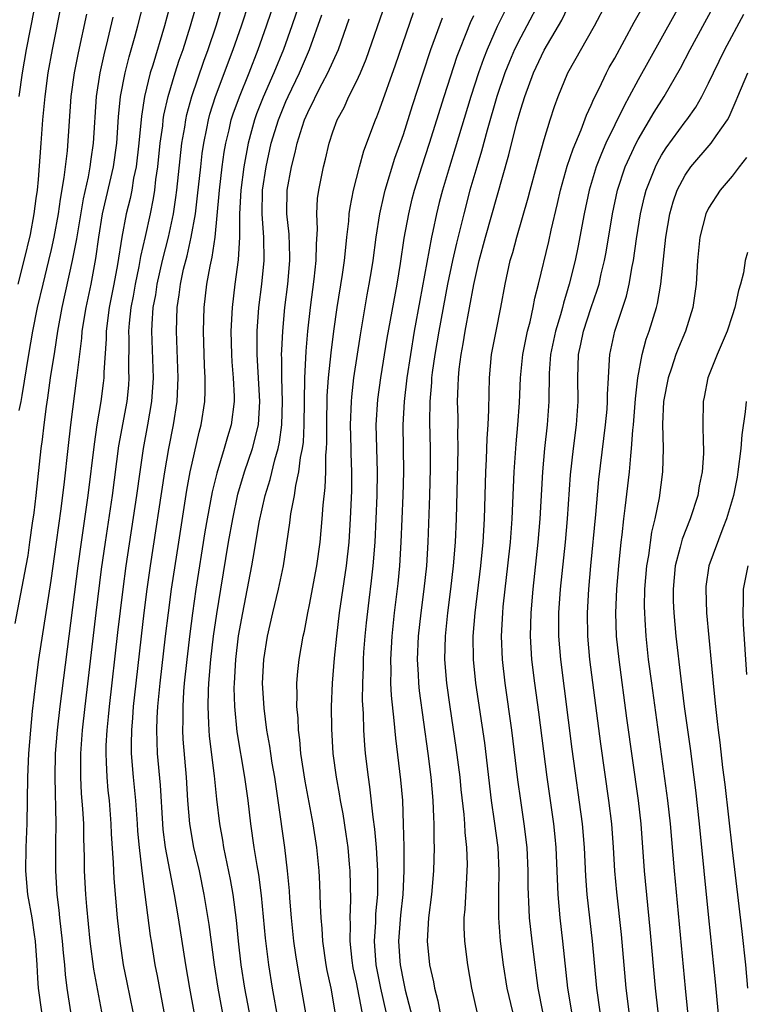
# Model space of a CAD drawing. Units: inches. Extents: x 2619000 to 2622000, y 1473000 to 1476000.
# Drawn here: x 2619706 to 2619768, y 1473246 to 1473330 of the extents above; entities that cross this region are included whole.
import ezdxf

# ---------------------------------------------------------------- set-up
doc = ezdxf.new("R2010")
doc.units = ezdxf.units.IN
doc.header["$MEASUREMENT"] = 0
doc.layers.add('LD26191473_2ft', color=179, linetype='Continuous')

msp = doc.modelspace()

# ---------------------------------------------------------------- linework, layer by layer
at = {"layer": 'LD26191473_2ft'}
for points, elevation in [([(2619721.188, 1473245), (2619720.809, 1473247), (2619720.456, 1473249), (2619719.838, 1473253), (2619719.511, 1473255), (2619718.751, 1473259), (2619718.541, 1473260.541), (2619718.5, 1473261), (2619718.304, 1473264.304), (2619718.069, 1473267), (2619718.02, 1473268.019), (2619718.003, 1473269), (2619718.032, 1473270.032), (2619718.091, 1473271), (2619718.274, 1473273), (2619718.731, 1473277), (2619718.979, 1473279), (2619719.253, 1473281), (2619719.861, 1473285), (2619720.563, 1473289.437), (2619720.847, 1473291), (2619721, 1473291.747), (2619721.602, 1473294.398), (2619721.771, 1473295), (2619722.077, 1473297), (2619722.113, 1473297.887), (2619722.112, 1473299), (2619722.054, 1473300.055), (2619721.965, 1473303), (2619722.022, 1473305), (2619722.262, 1473307), (2619722.537, 1473308.537), (2619722.716, 1473309.284), (2619722.959, 1473311), (2619723.316, 1473314.683), (2619723.335, 1473315), (2619723.572, 1473317), (2619723.745, 1473318.255), (2619723.872, 1473319), (2619724.157, 1473320.157), (2619724.34, 1473321), (2619724.495, 1473321.505), (2619725.031, 1473322.969), (2619725.863, 1473325), (2619726.639, 1473327), (2619727.351, 1473329), (2619728.53, 1473332.53)], 9080), ([(2619750.884, 1473245), (2619750.491, 1473247), (2619750.323, 1473248.323), (2619750.221, 1473249), (2619749.971, 1473251), (2619749.755, 1473253), (2619749.704, 1473253.704), (2619749.643, 1473255.643), (2619749.643, 1473257), (2619749.549, 1473259), (2619749.3, 1473261), (2619748.994, 1473263), (2619748.759, 1473264.759), (2619748.249, 1473269), (2619747.68, 1473273), (2619747.445, 1473275), (2619747.363, 1473277), (2619747.462, 1473279), (2619747.509, 1473279.509), (2619747.67, 1473281), (2619747.912, 1473283), (2619748.125, 1473285), (2619748.266, 1473287), (2619748.427, 1473291), (2619748.601, 1473293.399), (2619748.762, 1473295), (2619748.892, 1473296.891), (2619748.969, 1473299), (2619749.169, 1473301), (2619749.581, 1473303), (2619749.8, 1473303.8), (2619750.067, 1473305), (2619750.204, 1473305.796), (2619750.515, 1473307), (2619751.377, 1473310.623), (2619751.584, 1473311.584), (2619752.127, 1473313.873), (2619752.375, 1473315), (2619752.96, 1473317.04), (2619753.463, 1473318.537), (2619754.149, 1473320.149), (2619754.602, 1473321.397), (2619755, 1473322.24), (2619755.218, 1473322.782), (2619755.679, 1473323.679), (2619756.303, 1473325), (2619756.543, 1473325.457), (2619757, 1473326.264), (2619758.67, 1473329.33), (2619760.753, 1473333)], 9104), ([(2619713.311, 1473245), (2619712.631, 1473248.631), (2619712.328, 1473251), (2619712.024, 1473253.976), (2619711.938, 1473255), (2619711.839, 1473257), (2619711.831, 1473258.169), (2619711.781, 1473259.781), (2619711.767, 1473261), (2619711.701, 1473262.299), (2619711.592, 1473263.592), (2619711.517, 1473265), (2619711.531, 1473266.469), (2619711.517, 1473267), (2619711.665, 1473269), (2619711.888, 1473271), (2619712.833, 1473279), (2619713.292, 1473282.708), (2619713.617, 1473285), (2619714.213, 1473289), (2619714.773, 1473293.227), (2619715.462, 1473297), (2619715.606, 1473298.394), (2619715.649, 1473299), (2619715.624, 1473299.624), (2619715.636, 1473302.364), (2619715.618, 1473303), (2619715.668, 1473303.668), (2619715.817, 1473305), (2619716.013, 1473305.987), (2619716.186, 1473307), (2619716.508, 1473308.508), (2619716.648, 1473309.352), (2619717.044, 1473311.043), (2619717.461, 1473313), (2619717.714, 1473314.286), (2619717.819, 1473315), (2619717.925, 1473315.925), (2619718.082, 1473317), (2619718.296, 1473319), (2619718.499, 1473320.499), (2619718.55, 1473321), (2619718.609, 1473321.391), (2619718.961, 1473323), (2619719.56, 1473325), (2619719.907, 1473326.093), (2619720.228, 1473327), (2619720.867, 1473329), (2619721.601, 1473331.601)], 9074), ([(2619763, 1473331.635), (2619759, 1473324.398), (2619758.245, 1473323), (2619757.794, 1473322.205), (2619757, 1473320.568), (2619756.256, 1473319), (2619755.87, 1473318.131), (2619755.431, 1473317), (2619754.825, 1473315), (2619754.407, 1473313), (2619753.875, 1473310.124), (2619753.633, 1473309), (2619753.133, 1473307), (2619752.628, 1473305.372), (2619752.546, 1473305), (2619752.377, 1473304.377), (2619751.955, 1473303), (2619751.532, 1473301), (2619751.409, 1473299.409), (2619751.385, 1473297), (2619751.252, 1473295), (2619751.024, 1473293), (2619750.842, 1473291), (2619750.623, 1473287), (2619750.456, 1473285), (2619750.019, 1473281), (2619749.846, 1473279), (2619749.794, 1473277), (2619749.92, 1473275), (2619750.177, 1473273), (2619750.521, 1473270.521), (2619751.208, 1473265), (2619751.782, 1473261), (2619751.906, 1473259.906), (2619751.993, 1473259), (2619752.147, 1473255), (2619752.318, 1473253), (2619752.559, 1473251), (2619752.991, 1473247), (2619753.322, 1473245)], 9106), ([(2619706.179, 1473307), (2619706.702, 1473309), (2619707.225, 1473311.225), (2619707.557, 1473313), (2619707.712, 1473314.288), (2619707.82, 1473315), (2619707.92, 1473315.92), (2619708.157, 1473319), (2619708.295, 1473321), (2619708.474, 1473323), (2619708.747, 1473325), (2619709.104, 1473327), (2619709.915, 1473331)], 9064), ([(2619708.197, 1473245), (2619707.92, 1473247), (2619707.856, 1473247.855), (2619707.801, 1473249), (2619707.658, 1473251), (2619707.59, 1473251.59), (2619707.367, 1473253), (2619707.022, 1473254.978), (2619706.845, 1473257), (2619706.877, 1473259), (2619706.966, 1473261.034), (2619707.022, 1473265), (2619707.105, 1473267), (2619707.256, 1473269), (2619707.401, 1473270.599), (2619707.681, 1473273), (2619707.952, 1473275), (2619709, 1473281.745), (2619709.441, 1473285), (2619709.85, 1473287.85), (2619710.141, 1473290.141), (2619710.433, 1473293), (2619710.663, 1473295), (2619711.195, 1473299), (2619711.211, 1473299.21), (2619711.61, 1473302.39), (2619711.651, 1473303), (2619711.967, 1473305), (2619712.396, 1473307), (2619712.814, 1473309.186), (2619713.05, 1473311), (2619713.382, 1473313), (2619714.301, 1473317), (2619714.578, 1473319), (2619714.735, 1473321.265), (2619714.911, 1473323), (2619715.299, 1473325), (2619715.642, 1473326.358), (2619716.166, 1473328.165), (2619716.386, 1473329), (2619716.902, 1473331)], 9070), ([(2619719.251, 1473331.251), (2619718.648, 1473329), (2619717.65, 1473325.651), (2619717.442, 1473325), (2619716.946, 1473323), (2619716.679, 1473321.322), (2619716.458, 1473319), (2619716.225, 1473317), (2619716.02, 1473316.02), (2619715.856, 1473315), (2619715.714, 1473314.286), (2619715.392, 1473313), (2619715.009, 1473310.991), (2619714.658, 1473308.658), (2619714.345, 1473307), (2619713.936, 1473305), (2619713.675, 1473303), (2619713.669, 1473302.331), (2619713.482, 1473299.482), (2619713.481, 1473299), (2619713.435, 1473298.565), (2619713.237, 1473297), (2619712.901, 1473295), (2619712.649, 1473293.351), (2619712.126, 1473289), (2619711.543, 1473285), (2619711.27, 1473283), (2619709.74, 1473271), (2619709.514, 1473269), (2619709.349, 1473267), (2619709.297, 1473265), (2619709.392, 1473261), (2619709.368, 1473259.368), (2619709.366, 1473257), (2619709.482, 1473255), (2619709.651, 1473253.651), (2619709.709, 1473253), (2619709.937, 1473251), (2619710.012, 1473250.012), (2619710.12, 1473249), (2619710.183, 1473248.184), (2619710.34, 1473247), (2619710.646, 1473245)], 9072), ([(2619718.628, 1473245), (2619718.045, 1473248.045), (2619717.849, 1473249), (2619717.532, 1473251), (2619717.46, 1473251.459), (2619717.012, 1473255), (2619716.769, 1473256.769), (2619716.734, 1473257.266), (2619716.523, 1473259), (2619716.392, 1473260.392), (2619716.358, 1473261), (2619716.205, 1473263), (2619716.005, 1473265), (2619715.855, 1473267), (2619715.841, 1473267.841), (2619715.865, 1473269), (2619715.957, 1473270.043), (2619716.014, 1473271), (2619716.226, 1473273), (2619716.685, 1473277), (2619716.925, 1473279), (2619717.185, 1473281), (2619717.472, 1473283), (2619718.684, 1473291), (2619719.014, 1473293), (2619719.41, 1473295), (2619719.722, 1473297), (2619719.816, 1473299), (2619719.665, 1473303), (2619719.734, 1473305), (2619719.905, 1473306.096), (2619720.006, 1473307), (2619720.279, 1473308.279), (2619720.577, 1473309.423), (2619720.937, 1473311), (2619721.285, 1473313), (2619721.473, 1473314.527), (2619721.738, 1473317), (2619721.874, 1473318.127), (2619721.997, 1473319), (2619722.258, 1473320.258), (2619722.392, 1473321), (2619722.517, 1473321.483), (2619723.002, 1473322.998), (2619724.509, 1473327), (2619725.208, 1473329), (2619725.858, 1473331)], 9078), ([(2619730.166, 1473331), (2619729.498, 1473329), (2619728.781, 1473327), (2619727.978, 1473325), (2619727.068, 1473322.932), (2619726.494, 1473321.507), (2619726.313, 1473321), (2619726.073, 1473320.073), (2619725.769, 1473319), (2619725.411, 1473317), (2619725.151, 1473315), (2619725.033, 1473313), (2619725.029, 1473311), (2619724.931, 1473309.07), (2619724.642, 1473307), (2619724.405, 1473305), (2619724.315, 1473303), (2619724.358, 1473301), (2619724.39, 1473300.39), (2619724.502, 1473299), (2619724.581, 1473297.419), (2619724.581, 1473297), (2619724.33, 1473295), (2619724.012, 1473293.988), (2619723.739, 1473293), (2619723.097, 1473290.903), (2619722.71, 1473289.289), (2619722.288, 1473287), (2619722.1, 1473285.9), (2619721.33, 1473281), (2619721.035, 1473278.965), (2619720.803, 1473277.197), (2619720.542, 1473275), (2619720.338, 1473273), (2619720.277, 1473272.277), (2619720.201, 1473271), (2619720.212, 1473269.788), (2619720.189, 1473269), (2619720.226, 1473268.226), (2619720.501, 1473265), (2619720.616, 1473263), (2619720.768, 1473261), (2619721.118, 1473259), (2619721.596, 1473257), (2619722.014, 1473255), (2619722.425, 1473252.425), (2619722.875, 1473249), (2619723.201, 1473247), (2619723.945, 1473243)], 9082), ([(2619730.722, 1473244.722), (2619730.111, 1473248.111), (2619729.839, 1473249.839), (2619729.683, 1473251), (2619729.471, 1473253), (2619729.326, 1473254.674), (2619729.291, 1473255.291), (2619729.139, 1473257), (2619728.903, 1473259), (2619728.344, 1473263), (2619728.038, 1473265), (2619727.834, 1473266.166), (2619727.696, 1473267), (2619727.615, 1473267.615), (2619727.375, 1473269), (2619727.129, 1473270.871), (2619727.001, 1473273), (2619727.112, 1473275), (2619727.439, 1473277), (2619727.887, 1473279), (2619728.375, 1473281), (2619728.798, 1473283), (2619729.329, 1473286.671), (2619729.415, 1473287.415), (2619729.715, 1473289), (2619729.831, 1473289.831), (2619730.097, 1473291), (2619730.238, 1473292.238), (2619730.402, 1473293), (2619730.479, 1473293.521), (2619730.56, 1473295), (2619730.605, 1473299), (2619730.704, 1473300.704), (2619730.719, 1473301.282), (2619730.872, 1473303), (2619731.09, 1473305), (2619731.414, 1473307.414), (2619731.581, 1473309), (2619731.589, 1473310.41), (2619731.676, 1473311.676), (2619731.619, 1473313), (2619731.692, 1473314.308), (2619731.786, 1473315), (2619732.182, 1473317), (2619732.354, 1473317.646), (2619732.675, 1473319), (2619733, 1473319.987), (2619733.371, 1473321), (2619733.946, 1473322.054), (2619734.366, 1473323), (2619735, 1473324.268), (2619735.334, 1473325), (2619735.827, 1473326.173), (2619737.509, 1473331)], 9088), ([(2619750.557, 1473331), (2619749.519, 1473329), (2619749, 1473328.052), (2619748.476, 1473327), (2619748.032, 1473325.968), (2619747.649, 1473325), (2619746.963, 1473323), (2619746.129, 1473320.129), (2619745.659, 1473318.341), (2619745.25, 1473317), (2619744.675, 1473315), (2619744.141, 1473313), (2619743.515, 1473310.485), (2619743.183, 1473309), (2619742.771, 1473307), (2619742.024, 1473303), (2619741.691, 1473301), (2619741.461, 1473299.461), (2619741.406, 1473299), (2619741.393, 1473298.607), (2619741.242, 1473297), (2619741.226, 1473295.226), (2619741.277, 1473293), (2619741.276, 1473291.276), (2619741.223, 1473289), (2619741.089, 1473285), (2619740.958, 1473283), (2619740.749, 1473281), (2619740.489, 1473279), (2619740.266, 1473277), (2619740.178, 1473275), (2619740.255, 1473273.745), (2619740.279, 1473273), (2619740.342, 1473272.343), (2619741.088, 1473267), (2619741.339, 1473265), (2619741.521, 1473263), (2619741.566, 1473261.566), (2619741.608, 1473261), (2619741.596, 1473259.596), (2619741.618, 1473259), (2619741.558, 1473257), (2619741.392, 1473255), (2619741.153, 1473253), (2619741.021, 1473251), (2619741.22, 1473249), (2619741.558, 1473247.558), (2619741.654, 1473247), (2619741.939, 1473245.939), (2619742.112, 1473245)], 9098), ([(2619748.314, 1473245), (2619747.853, 1473247), (2619747.527, 1473249), (2619747.274, 1473251), (2619747.126, 1473253), (2619747.131, 1473255.131), (2619747.167, 1473257), (2619747.065, 1473259), (2619746.772, 1473261.228), (2619746.517, 1473263), (2619745.925, 1473267.925), (2619745.177, 1473273), (2619744.971, 1473275), (2619744.952, 1473277), (2619745.104, 1473279), (2619745.595, 1473283), (2619745.788, 1473285), (2619745.898, 1473287), (2619746.019, 1473291), (2619746.083, 1473292.083), (2619746.144, 1473293.857), (2619746.232, 1473295), (2619746.292, 1473296.292), (2619746.294, 1473297.705), (2619746.33, 1473299), (2619746.519, 1473301), (2619746.892, 1473303), (2619747.3, 1473305), (2619747.672, 1473307), (2619748.108, 1473309), (2619748.313, 1473309.687), (2619748.665, 1473311), (2619749.634, 1473314.366), (2619749.793, 1473315), (2619750.337, 1473317), (2619751, 1473319.317), (2619751.516, 1473321), (2619751.873, 1473322.127), (2619752.192, 1473323), (2619753.022, 1473325), (2619755.273, 1473329), (2619756.343, 1473331)], 9102), ([(2619755.774, 1473245), (2619755.482, 1473247), (2619755.106, 1473251), (2619754.664, 1473255), (2619754.556, 1473256.556), (2619754.44, 1473259), (2619754.266, 1473261), (2619753.385, 1473267.385), (2619752.402, 1473275), (2619752.243, 1473277), (2619752.254, 1473279), (2619752.395, 1473281), (2619752.797, 1473285), (2619752.978, 1473287), (2619753.246, 1473290.754), (2619753.492, 1473293), (2619753.752, 1473295), (2619753.818, 1473295.818), (2619753.9, 1473297), (2619753.872, 1473299), (2619753.921, 1473301), (2619754.117, 1473301.883), (2619754.332, 1473303), (2619755, 1473305.01), (2619755.515, 1473306.486), (2619755.668, 1473307), (2619755.862, 1473307.862), (2619756.145, 1473309), (2619756.283, 1473309.717), (2619756.808, 1473313), (2619757.23, 1473315), (2619757.901, 1473317), (2619758.828, 1473319), (2619759, 1473319.331), (2619760.352, 1473321.648), (2619761.211, 1473323), (2619762.604, 1473325.396), (2619763.432, 1473327), (2619765.391, 1473330.61)], 9108), ([(2619711.997, 1473330.004), (2619711.287, 1473326.713), (2619710.964, 1473325), (2619710.682, 1473323), (2619710.349, 1473318.349), (2619710.088, 1473316.088), (2619709.761, 1473314.239), (2619709.592, 1473313), (2619709.23, 1473311), (2619709, 1473309.944), (2619708.781, 1473309), (2619708.281, 1473307), (2619707.812, 1473305), (2619707.416, 1473303), (2619707.064, 1473301), (2619706.498, 1473297.502), (2619706.405, 1473297), (2619706.236, 1473296.236)], 9066), ([(2619707.538, 1473330.462), (2619706.864, 1473327), (2619706.518, 1473325), (2619706.255, 1473323)], 9062), ([(2619715.983, 1473245), (2619715.483, 1473247.483), (2619715.16, 1473249), (2619714.863, 1473251), (2619714.65, 1473253), (2619714.353, 1473256.353), (2619714.301, 1473257.699), (2619714.15, 1473260.15), (2619714.122, 1473261), (2619713.955, 1473263), (2619713.859, 1473263.859), (2619713.756, 1473265), (2619713.721, 1473266.279), (2619713.675, 1473267), (2619713.69, 1473267.69), (2619713.764, 1473269), (2619713.882, 1473270.118), (2619713.957, 1473271), (2619714.681, 1473277.319), (2619715.126, 1473281), (2619715.398, 1473283), (2619716.298, 1473289), (2619716.57, 1473291), (2619716.867, 1473293), (2619717.241, 1473295), (2619717.585, 1473297), (2619717.714, 1473299), (2619717.569, 1473303), (2619717.591, 1473303.591), (2619717.7, 1473305), (2619717.902, 1473306.097), (2619718.021, 1473307), (2619718.47, 1473309), (2619718.99, 1473310.991), (2619719.416, 1473313), (2619719.617, 1473314.383), (2619719.692, 1473315), (2619720.137, 1473319), (2619720.373, 1473320.372), (2619720.461, 1473321), (2619720.554, 1473321.446), (2619720.975, 1473323), (2619722.002, 1473325.997), (2619722.375, 1473327), (2619723.049, 1473329), (2619723.5, 1473330.501)], 9076), ([(2619726.256, 1473243), (2619725.504, 1473247), (2619725.189, 1473249), (2619724.963, 1473251), (2619724.797, 1473252.797), (2619724.511, 1473255), (2619724.281, 1473256.281), (2619723.707, 1473259), (2619723.614, 1473259.614), (2619723.357, 1473261), (2619723.11, 1473263.11), (2619722.908, 1473265.092), (2619722.487, 1473268.487), (2619722.446, 1473269), (2619722.441, 1473269.559), (2619722.365, 1473271), (2619722.396, 1473272.396), (2619722.431, 1473273), (2619722.6, 1473275), (2619722.835, 1473277), (2619723.102, 1473278.898), (2619723.443, 1473281), (2619724.106, 1473285), (2619724.459, 1473287), (2619724.912, 1473289.089), (2619725.471, 1473291), (2619726.139, 1473293), (2619726.649, 1473295), (2619726.783, 1473297), (2619726.551, 1473301), (2619726.558, 1473303), (2619726.693, 1473305), (2619726.94, 1473307), (2619727.143, 1473309), (2619727.114, 1473311), (2619726.964, 1473312.964), (2619727.007, 1473315), (2619727.308, 1473317), (2619727.741, 1473319), (2619728.351, 1473321), (2619729, 1473322.564), (2619729.197, 1473323), (2619730.162, 1473325), (2619730.997, 1473327), (2619732.056, 1473329.944)], 9084), ([(2619733.196, 1473245), (2619732.844, 1473247), (2619732.521, 1473248.521), (2619732.435, 1473249), (2619732.15, 1473251), (2619732.094, 1473252.094), (2619732.002, 1473253), (2619731.934, 1473254.066), (2619731.884, 1473255.884), (2619731.825, 1473257), (2619731.642, 1473259), (2619731.326, 1473261), (2619730.644, 1473264.643), (2619730.277, 1473267), (2619730.176, 1473268.176), (2619730.056, 1473269), (2619730.025, 1473270.025), (2619729.927, 1473271), (2619729.956, 1473271.955), (2619729.925, 1473273), (2619730.012, 1473273.989), (2619730.125, 1473275), (2619730.466, 1473277), (2619730.568, 1473277.432), (2619730.854, 1473279), (2619731, 1473279.67), (2619731.631, 1473283), (2619731.903, 1473285), (2619732.085, 1473287), (2619732.159, 1473288.159), (2619732.341, 1473289.659), (2619732.388, 1473291), (2619732.394, 1473292.394), (2619732.455, 1473293), (2619732.486, 1473293.514), (2619732.477, 1473295), (2619732.521, 1473297.48), (2619732.628, 1473299), (2619732.85, 1473301.15), (2619733.083, 1473303), (2619733.362, 1473305), (2619733.808, 1473307.808), (2619733.972, 1473309), (2619734.107, 1473310.107), (2619734.18, 1473311), (2619734.354, 1473312.354), (2619734.395, 1473313), (2619734.462, 1473313.537), (2619734.756, 1473315), (2619735.263, 1473317), (2619735.636, 1473318.364), (2619736.612, 1473321), (2619736.735, 1473321.265), (2619737, 1473321.944), (2619738.32, 1473325.68), (2619739.86, 1473330.14)], 9090), ([(2619737.547, 1473245), (2619737.094, 1473247), (2619736.691, 1473249), (2619736.535, 1473251), (2619736.642, 1473252.642), (2619736.66, 1473253.34), (2619736.811, 1473255), (2619736.826, 1473257), (2619736.697, 1473259), (2619736.562, 1473260.562), (2619736.414, 1473261.586), (2619736.15, 1473264.15), (2619736.02, 1473265), (2619735.785, 1473267), (2619735.716, 1473267.716), (2619735.631, 1473269), (2619735.593, 1473270.407), (2619735.527, 1473271.527), (2619735.535, 1473273), (2619735.598, 1473274.402), (2619735.603, 1473275), (2619735.646, 1473275.646), (2619735.749, 1473277), (2619735.861, 1473278.139), (2619736.082, 1473280.082), (2619736.291, 1473281.709), (2619736.425, 1473283), (2619736.587, 1473285), (2619736.695, 1473287), (2619736.779, 1473289), (2619736.805, 1473291), (2619736.695, 1473295), (2619736.827, 1473297.173), (2619737.078, 1473299), (2619737.615, 1473302.385), (2619738.458, 1473307), (2619738.748, 1473308.748), (2619739.079, 1473310.921), (2619739.451, 1473313), (2619739.747, 1473314.253), (2619739.941, 1473315), (2619740.562, 1473317), (2619741.221, 1473319), (2619742.469, 1473323), (2619743.585, 1473326.415), (2619743.801, 1473327), (2619744.348, 1473328.348), (2619744.708, 1473329.292), (2619745, 1473329.901)], 9094), ([(2619747.684, 1473330.316), (2619747, 1473328.942), (2619746.134, 1473327), (2619745.813, 1473326.186), (2619745.401, 1473325), (2619744.754, 1473323), (2619743.421, 1473318.578), (2619742.927, 1473317), (2619742.331, 1473315), (2619742.052, 1473313.948), (2619741.818, 1473313), (2619741.51, 1473311.51), (2619741.391, 1473311), (2619740.39, 1473305.61), (2619739.923, 1473303), (2619739.597, 1473301), (2619739.296, 1473299), (2619739.054, 1473297), (2619738.953, 1473295), (2619739.003, 1473291), (2619738.957, 1473289), (2619738.792, 1473285), (2619738.668, 1473283), (2619738.521, 1473281.479), (2619738.229, 1473279), (2619738.013, 1473277), (2619737.894, 1473275), (2619737.923, 1473274.077), (2619737.914, 1473273), (2619737.959, 1473271.959), (2619738.196, 1473269.804), (2619738.318, 1473268.318), (2619738.755, 1473264.755), (2619738.912, 1473263), (2619738.996, 1473260.996), (2619739.039, 1473259.039), (2619739.053, 1473257), (2619738.959, 1473255), (2619738.767, 1473253.233), (2619738.594, 1473251), (2619738.703, 1473249.297), (2619738.725, 1473249), (2619739, 1473247.552), (2619739.156, 1473246.844), (2619739.913, 1473243.913)], 9096), ([(2619745.29, 1473245), (2619744.841, 1473247), (2619744.477, 1473249), (2619744.223, 1473251), (2619744.177, 1473252.177), (2619744.184, 1473253), (2619744.255, 1473253.745), (2619744.398, 1473256.398), (2619744.447, 1473257), (2619744.456, 1473257.544), (2619744.407, 1473259), (2619744.267, 1473260.267), (2619744.241, 1473261), (2619744.182, 1473261.818), (2619743.937, 1473263.937), (2619743.831, 1473265), (2619743.508, 1473267.508), (2619742.981, 1473270.981), (2619742.696, 1473273), (2619742.536, 1473275), (2619742.577, 1473277), (2619742.779, 1473279), (2619743.042, 1473281), (2619743.278, 1473283), (2619743.438, 1473285), (2619743.523, 1473287), (2619743.647, 1473291.647), (2619743.668, 1473293), (2619743.649, 1473294.351), (2619743.667, 1473295), (2619743.664, 1473295.664), (2619743.623, 1473297), (2619743.677, 1473298.323), (2619743.682, 1473299), (2619743.749, 1473299.748), (2619743.914, 1473301), (2619744.086, 1473301.914), (2619744.257, 1473303), (2619745, 1473306.979), (2619745.466, 1473309), (2619746, 1473311), (2619747.991, 1473318.009), (2619748.645, 1473320.645), (2619749, 1473321.918), (2619749.337, 1473323), (2619750.088, 1473325), (2619751, 1473326.925), (2619752.222, 1473329), (2619752.5, 1473329.499), (2619753, 1473330.576)], 9100), ([(2619758.244, 1473245), (2619757.985, 1473247), (2619757.569, 1473251.569), (2619757.182, 1473255.182), (2619757.024, 1473257), (2619756.908, 1473259), (2619756.758, 1473261), (2619756.513, 1473263), (2619755.826, 1473267.826), (2619754.886, 1473275), (2619754.704, 1473277), (2619754.677, 1473279), (2619754.788, 1473281), (2619754.96, 1473283), (2619755.381, 1473287.381), (2619755.649, 1473290.351), (2619756.225, 1473295), (2619756.349, 1473296.349), (2619756.401, 1473297), (2619756.395, 1473297.605), (2619756.46, 1473299), (2619756.569, 1473300.57), (2619756.577, 1473301), (2619757.008, 1473303), (2619758.013, 1473305.987), (2619758.246, 1473307), (2619758.5, 1473308.5), (2619758.608, 1473309), (2619758.864, 1473310.864), (2619759.191, 1473313), (2619759.528, 1473314.472), (2619759.669, 1473315), (2619760.133, 1473316.133), (2619760.464, 1473317), (2619760.64, 1473317.36), (2619761, 1473317.989), (2619761.388, 1473318.612), (2619763, 1473320.82), (2619763.146, 1473321), (2619763.921, 1473322.079), (2619764.437, 1473323), (2619765, 1473324.115), (2619765.408, 1473325), (2619766.396, 1473327), (2619767.999, 1473330.001)], 9110), ([(2619714.258, 1473329.742), (2619713.805, 1473327.805), (2619713.472, 1473326.528), (2619713.142, 1473325), (2619712.83, 1473323), (2619712.573, 1473319), (2619712.364, 1473317.636), (2619712.291, 1473317), (2619712.141, 1473316.141), (2619711.721, 1473314.279), (2619711.148, 1473310.852), (2619710.8, 1473309), (2619709.911, 1473305), (2619709.548, 1473303), (2619709.268, 1473301.268), (2619708.924, 1473299), (2619708.69, 1473297.31), (2619708.568, 1473296.568), (2619708.367, 1473295), (2619708.234, 1473293.766), (2619708.116, 1473293), (2619707.689, 1473289), (2619707.511, 1473287.511), (2619707.378, 1473286.622), (2619707.165, 1473285), (2619707, 1473283.883), (2619706.848, 1473283), (2619705.917, 1473278.083)], 9068), ([(2619728.345, 1473244.345), (2619727.846, 1473247), (2619727.527, 1473249), (2619727.263, 1473251.263), (2619726.917, 1473254.917), (2619726.688, 1473256.687), (2619726.545, 1473257.455), (2619726.302, 1473259), (2619726.014, 1473261), (2619725.78, 1473263), (2619725.503, 1473265), (2619724.853, 1473268.853), (2619724.641, 1473271), (2619724.597, 1473272.597), (2619724.605, 1473273), (2619724.724, 1473275), (2619724.966, 1473277.034), (2619725.314, 1473279), (2619726.104, 1473283), (2619726.306, 1473284.306), (2619726.712, 1473286.712), (2619727.222, 1473289), (2619727.643, 1473290.357), (2619728.041, 1473292.041), (2619728.33, 1473293), (2619728.455, 1473293.545), (2619728.66, 1473295), (2619728.717, 1473297), (2619728.647, 1473299), (2619728.649, 1473300.649), (2619728.63, 1473301), (2619728.634, 1473301.366), (2619728.718, 1473303), (2619728.895, 1473305), (2619729.146, 1473307), (2619729.33, 1473309), (2619729.332, 1473309.332), (2619729.266, 1473311.266), (2619729.082, 1473313), (2619729.109, 1473315), (2619729.459, 1473317), (2619729.781, 1473318.219), (2619729.948, 1473319), (2619730.375, 1473320.375), (2619730.588, 1473321), (2619731, 1473321.943), (2619731.367, 1473322.633), (2619731.528, 1473323), (2619732.085, 1473324.086), (2619732.577, 1473325), (2619733.462, 1473327), (2619734.387, 1473329.613)], 9086), ([(2619735.485, 1473245), (2619735, 1473247.524), (2619734.736, 1473248.736), (2619734.643, 1473249.358), (2619734.466, 1473251), (2619734.491, 1473252.491), (2619734.466, 1473253), (2619734.525, 1473254.525), (2619734.469, 1473257), (2619734.419, 1473257.581), (2619734.29, 1473259), (2619734.129, 1473260.129), (2619733.86, 1473261.86), (2619733.639, 1473263), (2619733.557, 1473263.557), (2619733.292, 1473265), (2619733.03, 1473267), (2619732.9, 1473269.101), (2619732.891, 1473271), (2619732.972, 1473273), (2619733.139, 1473275.139), (2619733.325, 1473277), (2619733.554, 1473279), (2619734.143, 1473283), (2619734.369, 1473285), (2619734.507, 1473287), (2619734.611, 1473289.389), (2619734.619, 1473291), (2619734.557, 1473292.556), (2619734.558, 1473293), (2619734.507, 1473295), (2619734.571, 1473297), (2619734.6, 1473297.4), (2619734.783, 1473299), (2619735.334, 1473302.666), (2619735.925, 1473306.075), (2619736.099, 1473307), (2619736.312, 1473308.312), (2619736.42, 1473309), (2619736.693, 1473311), (2619737.005, 1473313), (2619737.357, 1473314.643), (2619737.446, 1473315), (2619738.273, 1473317.727), (2619739, 1473319.751), (2619739.776, 1473322.223), (2619740.674, 1473325), (2619741.345, 1473327), (2619742.32, 1473329.68)], 9092), ([(2619760.716, 1473245), (2619760.484, 1473247), (2619760.031, 1473252.031), (2619759.542, 1473257), (2619759.245, 1473261), (2619759.018, 1473263), (2619758.027, 1473270.027), (2619757.369, 1473275), (2619757.168, 1473277), (2619757.103, 1473279), (2619757.185, 1473281), (2619757.348, 1473283), (2619757.546, 1473285), (2619757.631, 1473285.631), (2619757.772, 1473287), (2619757.895, 1473287.895), (2619758.248, 1473291), (2619758.364, 1473292.364), (2619758.444, 1473293), (2619758.549, 1473294.549), (2619758.602, 1473295), (2619758.769, 1473297.23), (2619758.978, 1473299), (2619759.347, 1473301), (2619759.693, 1473302.307), (2619759.946, 1473303), (2619760.56, 1473305), (2619760.65, 1473305.349), (2619760.927, 1473307), (2619761.343, 1473311), (2619761.686, 1473313), (2619761.981, 1473314.019), (2619762.323, 1473315), (2619763, 1473316.295), (2619763.492, 1473317), (2619765.212, 1473319), (2619765.638, 1473319.638), (2619766.608, 1473321), (2619766.752, 1473321.248), (2619767.36, 1473322.64), (2619767.493, 1473323), (2619768.346, 1473325)], 9112), ([(2619768.225, 1473317.775), (2619767.599, 1473317), (2619767, 1473316.198), (2619765.98, 1473315), (2619765, 1473313.476), (2619764.775, 1473313), (2619764.253, 1473311), (2619764.054, 1473309), (2619763.949, 1473307), (2619763.663, 1473305), (2619763.021, 1473303), (2619762.43, 1473301.57), (2619762.216, 1473301), (2619761.838, 1473299.839), (2619761.545, 1473299), (2619761.166, 1473297), (2619761.068, 1473295.068), (2619761.116, 1473293), (2619761.08, 1473291), (2619760.797, 1473288.797), (2619760.422, 1473287), (2619760.13, 1473285.87), (2619759.869, 1473283.869), (2619759.711, 1473283), (2619759.552, 1473281), (2619759.518, 1473279.518), (2619759.526, 1473279), (2619759.57, 1473278.43), (2619759.645, 1473277), (2619759.865, 1473275), (2619760.127, 1473273), (2619761.506, 1473263), (2619761.721, 1473261), (2619762.062, 1473257), (2619762.998, 1473247), (2619763.208, 1473245)], 9114), ([(2619768.308, 1473309.692), (2619768.128, 1473309), (2619767.962, 1473307.962), (2619767.717, 1473307), (2619767.535, 1473306.466), (2619767.244, 1473305), (2619767, 1473304.304), (2619766.579, 1473303), (2619765.739, 1473301), (2619764.947, 1473299), (2619764.624, 1473297.376), (2619764.531, 1473297), (2619764.497, 1473295), (2619764.528, 1473293.473), (2619764.569, 1473293), (2619764.57, 1473292.57), (2619764.459, 1473291), (2619764.196, 1473289.804), (2619764.072, 1473289), (2619763.426, 1473287), (2619762.737, 1473285.263), (2619762.581, 1473284.581), (2619762.152, 1473283), (2619761.968, 1473281), (2619761.984, 1473279.984), (2619762.033, 1473279), (2619762.217, 1473277), (2619762.625, 1473273.375), (2619762.93, 1473271), (2619763.422, 1473267.422), (2619763.889, 1473263.889), (2619764.207, 1473261), (2619764.988, 1473252.988), (2619765.557, 1473247.557), (2619765.893, 1473243.893)], 9116), ([(2619768.212, 1473297), (2619768.129, 1473296.129), (2619767.831, 1473294.169), (2619767.738, 1473293), (2619767.501, 1473291), (2619767.437, 1473290.563), (2619767.131, 1473289), (2619766.534, 1473287), (2619766.212, 1473286.212), (2619765.026, 1473283), (2619764.778, 1473281.222), (2619764.753, 1473281), (2619764.833, 1473279), (2619765.208, 1473274.792), (2619765.381, 1473273), (2619765.543, 1473271.543), (2619765.587, 1473271), (2619765.744, 1473269.744), (2619765.809, 1473269), (2619765.95, 1473267.95), (2619766.181, 1473265.819), (2619766.369, 1473264.369), (2619767, 1473258.788), (2619767.826, 1473251.826), (2619768.131, 1473249), (2619768.327, 1473247)], 9118), ([(2619768.256, 1473273.744), (2619767.979, 1473278.021), (2619767.936, 1473279), (2619767.977, 1473279.977), (2619767.987, 1473281), (2619768.36, 1473283)], 9120)]:
    msp.add_lwpolyline(points, dxfattribs=dict(at, elevation=elevation))

doc.saveas('drawing.dxf')
